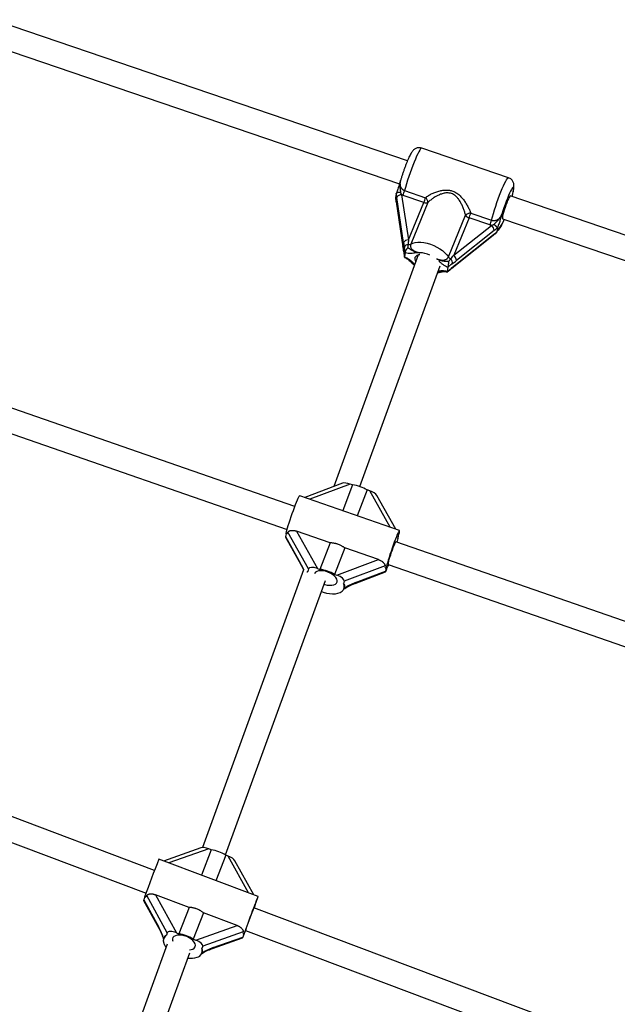
# Model space of a CAD drawing. Units: millimetres. Extents: x 0 to 11673, y 0 to 12364.
# Drawn here: x 6134 to 6529, y 9292 to 9942 of the extents above; entities that cross this region are included whole.
import ezdxf

# ---------------------------------------------------------------- set-up
doc = ezdxf.new("R2010")
doc.units = ezdxf.units.MM

msp = doc.modelspace()

# ---------------------------------------------------------------- linework, layer by layer
at = {"color": 7, "linetype": 'Continuous', "lineweight": 25, "ltscale": 100}
for p, q in [((6390.62, 9848.86), (6116.74, 9942.15)), ((6111.58, 9927.01), (6385.4, 9833.73)), ((6457.47, 9837.71), (6400.04, 9857.27)), ((6386.03, 9835.73), (6386.08, 9835.84)), ((6383.21, 9827.19), (6382.78, 9824.51)), ((6386.79, 9826.47), (6391.31, 9796.63)), ((6401.52, 9821.39), (6387.74, 9826.08)), ((6388.8, 9829.23), (6402.58, 9824.53)), ((6735.84, 9731.27), (6458.63, 9825.69)), ((6383.16, 9822.11), (6387.68, 9792.27)), ((6383.16, 9821.86), (6387.68, 9792.02)), ((6388.1, 9794.87), (6383.58, 9824.71)), ((6391.31, 9796.63), (6401.52, 9821.39)), ((6404.14, 9821.36), (6392.81, 9793.88)), ((6417.71, 9785.4), (6429.04, 9812.88)), ((6432.46, 9814.36), (6446.23, 9809.66)), ((6431.4, 9811.21), (6421.19, 9786.45)), ((6421.19, 9786.45), (6446.18, 9806.24)), ((6445.18, 9806.52), (6431.4, 9811.21)), ((6453.47, 9810.55), (6730.64, 9716.13)), ((6422.38, 9779.94), (6447.37, 9799.73)), ((6422.61, 9780.37), (6447.6, 9800.16)), ((6448.01, 9802.76), (6423.03, 9782.97)), ((6450.06, 9804.42), (6449.63, 9801.74)), ((6450.06, 9804.42), (6450.06, 9804.55)), ((6397.81, 9786.67), (6342.06, 9633.71)), ((6387.72, 9791.87), (6388.14, 9788.75)), ((6389.12, 9788.12), (6388.7, 9785.5)), ((6389.12, 9788.12), (6389.15, 9788.31)), ((6359.07, 9633.66), (6412.21, 9779.45)), ((6388.67, 9785.34), (6388.7, 9785.5)), ((6388.69, 9785.18), (6388.67, 9785.34)), ((6388.79, 9785.03), (6388.7, 9785.05)), ((6419.74, 9777.74), (6422.37, 9779.93)), ((6416.95, 9775.88), (6416.93, 9775.71)), ((6417.37, 9778.5), (6416.95, 9775.88)), ((6417.41, 9778.68), (6417.37, 9778.5)), ((6316.16, 9620.43), (6051.55, 9712.31)), ((6046.3, 9697.2), (6311.11, 9605.25)), ((6347.68, 9635.82), (6322.71, 9626.45)), ((6354.42, 9634.73), (6347.83, 9617.73)), ((6354.42, 9634.73), (6352.77, 9635.3)), ((6364.04, 9631.39), (6357.45, 9614.39)), ((6365.68, 9630.82), (6364.04, 9631.39)), ((6385.42, 9604.68), (6319.4, 9627.6)), ((6382.88, 9605.56), (6370.35, 9627.78)), ((6317.22, 9604.2), (6331.15, 9579.5)), ((6339.58, 9596.44), (6317.22, 9604.2)), ((6310.01, 9600.14), (6320.1, 9582.23)), ((6310.49, 9602.3), (6310.07, 9600.57)), ((6310.07, 9600.57), (6320.05, 9582.87)), ((6325.32, 9579.33), (6311.68, 9603.52)), ((6634.19, 9509.99), (6383.06, 9597.2)), ((6384.22, 9599.3), (6383.8, 9597.58)), ((6339.58, 9596.44), (6332.79, 9578.93)), ((6349.2, 9593.1), (6342.41, 9575.59)), ((6371.55, 9585.34), (6349.2, 9593.1)), ((6344.06, 9575.02), (6371.55, 9585.34)), ((6321.94, 9578.53), (6255.09, 9395.1)), ((6325.32, 9579.33), (6324.9, 9577.6)), ((6331.15, 9579.5), (6332.79, 9578.93)), ((6375.83, 9581.24), (6348.9, 9571.14)), ((6356.37, 9570.26), (6376.08, 9577.65)), ((6376.5, 9579.37), (6376.08, 9577.65)), ((6377.33, 9580.13), (6377.59, 9580.8)), ((6377.81, 9582.08), (6629.2, 9494.79)), ((6270.33, 9390.18), (6336.46, 9571.64)), ((6342.41, 9575.59), (6344.06, 9575.02)), ((6348.9, 9571.14), (6348.48, 9569.41)), ((6355.99, 9569.69), (6376.04, 9577.21)), ((6348.65, 9566.04), (6348.95, 9566.81)), ((6223.48, 9380.03), (5990.82, 9467.6)), ((5985.18, 9452.62), (6217.89, 9365.04)), ((6254.08, 9394.92), (6229.47, 9386.19)), ((6260.95, 9393.66), (6254.44, 9376.79)), ((6260.95, 9393.66), (6259.32, 9394.28)), ((6270.5, 9390.07), (6263.99, 9373.2)), ((6272.13, 9389.46), (6270.5, 9390.07)), ((6291.92, 9362.68), (6226.41, 9387.34)), ((6289.03, 9363.77), (6276.57, 9386.42)), ((6231.91, 9338.78), (6218.37, 9363.41)), ((6224.07, 9363.92), (6237.91, 9338.77)), ((6246.26, 9355.57), (6224.07, 9363.92)), ((6216.21, 9360.15), (6226.26, 9341.86)), ((6216.94, 9362.26), (6216.34, 9360.57)), ((6216.34, 9360.57), (6226.26, 9342.54)), ((6290.09, 9357.43), (6289.5, 9355.73)), ((6246.26, 9355.57), (6239.54, 9338.16)), ((6255.8, 9351.98), (6249.08, 9334.57)), ((6277.99, 9343.63), (6255.8, 9351.98)), ((6522.58, 9267.46), (6289.19, 9355.3)), ((6250.72, 9333.95), (6277.99, 9343.63)), ((6231.91, 9338.78), (6231.32, 9337.09)), ((6237.91, 9338.77), (6239.54, 9338.16)), ((6282.02, 9339.45), (6255.31, 9329.97)), ((6282.44, 9337.6), (6281.85, 9335.91)), ((6282.88, 9338.41), (6283.14, 9339.08)), ((6283.56, 9340.32), (6517, 9252.46)), ((6231.8, 9331.2), (6162.03, 9139.79)), ((6229.83, 9335.8), (6229.53, 9335.01)), ((6249.08, 9334.57), (6250.72, 9333.95)), ((6261.86, 9328.44), (6281.71, 9335.49)), ((6262.3, 9328.97), (6281.85, 9335.91)), ((6177.05, 9134.26), (6246.76, 9325.53)), ((6255.31, 9329.97), (6254.71, 9328.28)), ((6254.72, 9325.29), (6255.02, 9326.08))]:
    msp.add_line(p, q, dxfattribs=at)
at = {"color": 8, "linetype": 'Continuous', "lineweight": 25, "ltscale": 100}
for p, q in [((6383.16, 9821.86), (6383.16, 9822.11)), ((6387.68, 9792.02), (6387.68, 9792.27)), ((6388.14, 9788.68), (6388.15, 9788.86)), ((6352.77, 9635.3), (6326.07, 9625.28)), ((6379.21, 9606.83), (6365.68, 9630.82)), ((6259.32, 9394.28), (6232.89, 9384.9)), ((6285.54, 9365.08), (6272.13, 9389.46))]:
    msp.add_line(p, q, dxfattribs=at)
at = {"color": 8, "linetype": 'Continuous', "lineweight": 25, "ltscale": 100, "flags": 128}
for points in [[(6400.04, 9857.27), (6400.03, 9857.27), (6399.72, 9857.18), (6399.29, 9856.76), (6398.77, 9856), (6398.15, 9854.93), (6397.45, 9853.57), (6396.69, 9851.93), (6395.87, 9850.06), (6395.02, 9847.99), (6394.15, 9845.75), (6393.27, 9843.4), (6392.4, 9840.96), (6391.57, 9838.49), (6390.77, 9836.04), (6390.04, 9833.65), (6389.38, 9831.36), (6388.8, 9829.23)], [(6446.23, 9809.66), (6446.81, 9811.8), (6447.47, 9814.09), (6448.2, 9816.48), (6449, 9818.93), (6449.83, 9821.4), (6450.7, 9823.83), (6451.58, 9826.19), (6452.45, 9828.43), (6453.3, 9830.5), (6454.12, 9832.37), (6454.88, 9834), (6455.58, 9835.37), (6456.2, 9836.44), (6456.72, 9837.19), (6457.15, 9837.62), (6457.46, 9837.71), (6457.47, 9837.71)], [(6459.76, 9825.31), (6459.8, 9825.48), (6460.21, 9827.15), (6460.51, 9828.59), (6460.7, 9829.75), (6460.77, 9830.62), (6460.71, 9831.17), (6460.54, 9831.38), (6460.25, 9831.25), (6459.85, 9830.78), (6459.36, 9829.99), (6458.78, 9828.89), (6458.13, 9827.51), (6457.42, 9825.89), (6456.68, 9824.07), (6455.93, 9822.1), (6455.18, 9820.03), (6454.45, 9817.91), (6453.76, 9815.79), (6453.13, 9813.73)], [(6447.6, 9800.16), (6447.51, 9799.89), (6447.37, 9799.73)], [(6422.61, 9780.37), (6422.52, 9780.1), (6422.37, 9779.93)], [(6320.05, 9582.87), (6320.02, 9582.5), (6320.09, 9582.25)]]:
    msp.add_lwpolyline(points, dxfattribs=at)
at = {"color": 7, "linetype": 'Continuous', "lineweight": 25, "ltscale": 100, "flags": 128}
for points in [[(6458.63, 9825.69), (6458.53, 9825.68), (6458.25, 9825.39), (6457.86, 9824.76), (6457.39, 9823.82), (6456.86, 9822.62), (6456.29, 9821.2), (6455.7, 9819.64), (6455.14, 9818.01), (6454.61, 9816.38), (6454.16, 9814.84), (6453.79, 9813.45), (6453.52, 9812.27), (6453.38, 9811.37), (6453.36, 9810.79), (6453.47, 9810.55), (6453.47, 9810.55)], [(6392.81, 9793.88), (6394.14, 9794.49), (6395.73, 9794.9), (6397.52, 9795.1), (6399.49, 9795.08), (6401.57, 9794.85), (6403.74, 9794.4), (6405.92, 9793.76), (6408.07, 9792.92), (6410.14, 9791.93), (6412.09, 9790.79), (6413.85, 9789.54), (6415.4, 9788.2), (6416.7, 9786.81), (6417.71, 9785.4)], [(6387.72, 9791.87), (6387.69, 9791.97), (6387.68, 9792.02)], [(6398.9, 9786.85), (6398.02, 9786.72), (6396.92, 9786.34), (6396.11, 9785.76), (6395.62, 9785), (6395.47, 9784.1), (6395.68, 9783.1), (6396.17, 9782.16)], [(6310.49, 9602.3), (6310.54, 9602.83), (6310.71, 9603.69), (6311, 9604.84), (6311.39, 9606.26), (6311.87, 9607.91), (6312.44, 9609.74), (6313.08, 9611.7), (6313.77, 9613.75), (6314.48, 9615.83), (6315.22, 9617.88), (6315.94, 9619.86), (6316.64, 9621.7), (6317.3, 9623.35), (6317.89, 9624.78), (6318.41, 9625.95), (6318.83, 9626.82), (6319.15, 9627.38), (6319.37, 9627.6), (6319.4, 9627.6)], [(6384.22, 9599.3), (6384.69, 9600.89), (6385.05, 9602.25), (6385.31, 9603.33), (6385.45, 9604.1), (6385.48, 9604.56), (6385.38, 9604.68), (6385.17, 9604.45), (6384.85, 9603.9), (6384.42, 9603.03), (6383.9, 9601.86), (6383.31, 9600.43), (6382.65, 9598.77), (6381.96, 9596.93), (6381.23, 9594.96), (6380.5, 9592.91), (6379.78, 9590.83), (6379.09, 9588.78), (6378.46, 9586.81), (6377.89, 9584.98), (6377.4, 9583.34), (6377.01, 9581.92), (6376.73, 9580.77), (6376.55, 9579.91), (6376.5, 9579.37)], [(6377.96, 9583.26), (6378.23, 9584.29), (6378.61, 9585.56), (6379.06, 9587.02), (6379.59, 9588.61), (6380.15, 9590.24), (6380.72, 9591.85), (6381.29, 9593.35), (6381.81, 9594.68), (6382.27, 9595.77), (6382.64, 9596.58), (6382.91, 9597.06), (6383.06, 9597.2)], [(6324.9, 9577.6), (6324.34, 9577.12), (6324.22, 9576.99)], [(6344.16, 9570.58), (6344.2, 9571.52), (6343.88, 9572.53), (6343.22, 9573.58), (6342.25, 9574.6), (6341.02, 9575.56), (6339.58, 9576.41), (6338.01, 9577.12), (6336.37, 9577.63), (6334.74, 9577.94), (6333.2, 9578.03), (6331.82, 9577.9), (6330.66, 9577.54), (6329.78, 9576.98), (6329.22, 9576.25), (6329.21, 9576.22)], [(6335.56, 9569.17), (6336.04, 9569.01), (6337.68, 9568.59), (6339.28, 9568.39), (6340.75, 9568.41), (6342.02, 9568.66), (6343.05, 9569.12), (6343.77, 9569.77), (6344.16, 9570.58)], [(6333.79, 9564.29), (6335.01, 9563.87), (6337.1, 9563.3), (6339.17, 9562.93), (6341.15, 9562.77), (6342.99, 9562.84), (6344.66, 9563.11), (6346.09, 9563.59)], [(6290.09, 9357.43), (6290.66, 9358.99), (6291.14, 9360.32), (6291.51, 9361.38), (6291.77, 9362.14), (6291.9, 9362.57), (6291.91, 9362.68), (6291.79, 9362.44), (6291.55, 9361.88), (6291.19, 9361.01), (6290.72, 9359.84), (6290.16, 9358.41), (6289.52, 9356.76), (6288.82, 9354.93), (6288.08, 9352.97), (6287.3, 9350.94), (6286.53, 9348.88), (6285.77, 9346.85), (6285.05, 9344.91), (6284.39, 9343.1), (6283.8, 9341.48), (6283.29, 9340.08), (6282.89, 9338.96), (6282.61, 9338.12), (6282.44, 9337.6)], [(6250.4, 9329.57), (6250.52, 9330.49), (6250.29, 9331.5), (6249.72, 9332.55), (6248.83, 9333.59), (6247.66, 9334.58), (6246.26, 9335.46), (6244.72, 9336.21), (6243.08, 9336.77), (6241.44, 9337.12), (6239.87, 9337.26), (6238.44, 9337.17), (6237.22, 9336.85), (6236.26, 9336.33), (6235.62, 9335.62), (6235.32, 9334.76), (6235.37, 9333.79), (6235.55, 9333.23)], [(6229.82, 9331.29), (6230.58, 9329.95), (6231.01, 9329.37)]]:
    msp.add_lwpolyline(points, dxfattribs=at)
at = {"color": 7, "linetype": 'Continuous', "lineweight": 25, "ltscale": 10000}
for centre, radius, start, end in [((6386.55, 9823.1), 3.38, 85.86212, 151.57182), ((6363.62, 9835.93), 26.06, 337.78298, 345.0879), ((6377.39, 9831.24), 26.06, 337.78298, 345.0879), ((6402.86, 9824.5), 3.39, 246.67733, 292.22989), ((6400.36, 9821.47), 3.79, 358.39793, 54.10065), ((6432.64, 9809.23), 5.13, 92.11826, 134.6535), ((6432.69, 9815.53), 4.51, 215.96446, 253.37402), ((6407.27, 9821.06), 26.06, 337.78298, 345.0879), ((6421.05, 9816.37), 26.06, 337.78298, 345.0879), ((6443.09, 9802.39), 4.94, 4.33098, 51.31479), ((6391.07, 9793.26), 3.38, 85.86212, 151.57182), ((6391.32, 9790.88), 2.83, 96.2909, 162.65328), ((6391.64, 9796.38), 2.76, 256.69169, 295.06194), ((6418.1, 9782.6), 4.94, 4.33098, 51.31479), ((6420.97, 9787.64), 3.96, 214.52999, 244.51207), ((6416.45, 9781.4), 3.88, 353.07825, 43.50669), ((6351.18, 9609.87), 25.07, 59.13594, 82.56559), ((6329.55, 9554.07), 25.07, 59.13594, 82.56559), ((6411.97, 9567.56), 36.84, 156.99511, 158.93403), ((6379.65, 9582.45), 1.88, 154.127, 191.13662), ((6344.68, 9567.57), 4.22, 289.50431, 25.9221), ((6257.17, 9369.14), 24.81, 57.51863, 81.23228), ((6617.32, 9225.39), 423.13, 157.49594, 161.12696), ((6558.51, 9244.85), 291.09, 157.70192, 160.6152), ((6233.42, 9333.5), 4.16, 120.34369, 200.86257), ((6235.76, 9313.63), 24.81, 57.51863, 81.23228), ((6430.45, 9282.33), 157.87, 158.48317, 158.93169), ((6291.07, 9338.52), 7.72, 157.58186, 166.51043), ((6227.21, 9330.1), 2.86, 24.47281, 26.74196), ((6246.85, 9331.62), 4.1, 267.18927, 329.94777), ((6250.59, 9326.83), 4.37, 284.87536, 19.32795), ((6247.37, 9335.76), 13.85, 262.35565, 288.25277)]:
    msp.add_arc(centre, radius, start, end, dxfattribs=at)
at = {"color": 8, "linetype": 'Continuous', "lineweight": 25, "ltscale": 10000}
for centre, radius, start, end in [((6437.65, 9816.03), 17.93, 321.61163, 340.90747), ((6398.39, 9771.09), 17.03, 65.423, 88.68365), ((6419.47, 9778.01), 0.382, 313.68833, 8.91255), ((6355.69, 9570.31), 0.687, 295.52308, 355.3469), ((6226.96, 9342.21), 0.776, 154.5785, 206.63921), ((6229.43, 9334.98), 0.228, 221.79512, 273.70094), ((6261.57, 9329.13), 0.748, 292.54364, 347.63821)]:
    msp.add_arc(centre, radius, start, end, dxfattribs=at)
at = {"color": 7, "linetype": 'Continuous', "lineweight": 25, "ltscale": 10000}
for centre, major_axis, ratio, start_param, end_param in [((6387.18, 9789.15), (-1.55, 11.84), 0.077938, 4.677829, 4.968702), ((6388.6, 9797.99), (-1.55, 11.84), 0.077938, 1.82711, 2.117983), ((6391.56, 9798.19), (1.12, 10.58), 0.00807, 1.719604, 2.010478), ((6421.44, 9788.01), (6.72, 8.67), 0.069643, 4.294823, 4.585697), ((6422.11, 9777.25), (9.48, 8.04), 0.168548, 1.37665, 1.667523), ((6423.53, 9786.09), (9.48, 8.04), 0.168548, 4.227369, 4.518242), ((6352.28, 9633.27), (5.31, -1.93), 0.367601, 1.611684, 2.736074), ((6365.19, 9628.79), (5.31, -1.93), 0.367601, 0.405519, 1.611684), ((6311.81, 9605.08), (1.8, 4.94), 0.047779, 2.736074, 3.100705), ((6303.19, 9618.94), (-7.66, 16.54), 0.252531, 3.06176, 3.412031), ((6382.06, 9593.07), (1.8, 4.94), 0.047779, 5.647981, 5.877666), ((6332.2, 9560.96), (-7.66, 16.54), 0.252531, 6.203352, 6.329043), ((6330.65, 9577.47), (5.31, -1.93), 0.367601, 1.611684, 3.18248), ((6392.78, 9587.83), (16.82, 7.78), 0.306463, 2.939588, 3.289859), ((6377.83, 9582.16), (1.8, 4.94), 0.047779, 2.736074, 4.30687), ((6343.56, 9572.99), (5.31, -1.93), 0.367601, 0.040888, 1.611684), ((6332.2, 9560.96), (16.82, 7.78), 0.306463, 5.975702, 6.431452), ((6355.26, 9565.69), (11.21, 5.19), 0.306463, 1.331747, 2.041399), ((6258.62, 9392.29), (5.29, -2.01), 0.372644, 1.58007, 2.72841), ((6271.43, 9387.47), (5.29, -2.01), 0.372644, 0.413183, 1.58007), ((6209.96, 9379.11), (-7.49, 16.72), 0.278733, 3.039622, 3.389893), ((6218.07, 9365.05), (1.87, 4.91), 0.010911, 2.72841, 3.132318), ((6287.77, 9351.25), (1.87, 4.91), 0.010911, 5.669738, 5.870002), ((6238.3, 9320.24), (-7.49, 16.72), 0.278733, 6.181215, 6.552896), ((6237.21, 9336.79), (5.29, -2.01), 0.372644, 1.58007, 3.150867), ((6283.58, 9340.4), (1.87, 4.91), 0.010911, 2.72841, 4.299206), ((6298.86, 9345.65), (16.79, 7.52), 0.290944, 2.908928, 3.259199), ((6250.02, 9331.96), (5.29, -2.01), 0.372644, 0.009274, 1.58007), ((6260.73, 9324.5), (11.19, 5.02), 0.290944, 1.301086, 2.010739), ((6238.3, 9320.24), (16.79, 7.52), 0.290944, 5.997839, 6.400792)]:
    msp.add_ellipse(centre, major_axis=major_axis, ratio=ratio, start_param=start_param, end_param=end_param, dxfattribs=at)
at = {"color": 8, "linetype": 'Continuous', "lineweight": 25, "ltscale": 10000}
for centre, major_axis, ratio, start_param, end_param in [((6318.94, 9578.3), (-5.1, 11.03), 0.252531, 4.602777, 5.019873), ((6224.68, 9338.07), (-5, 11.15), 0.278733, 4.306912, 4.997735)]:
    msp.add_ellipse(centre, major_axis=major_axis, ratio=ratio, start_param=start_param, end_param=end_param, dxfattribs=at)
at = {"color": 7, "linetype": 'Continuous', "lineweight": 25, "ltscale": 100}
for points, knots in [([(6400.04, 9857.26), (6400, 9857.27), (6399.58, 9857.47), (6398.72, 9857.57), (6397.57, 9857.53), (6396.55, 9857.25), (6395.69, 9856.83), (6394.97, 9856.33), (6394.38, 9855.78), (6393.86, 9855.16), (6393.3, 9854.36), (6392.69, 9853.32), (6392, 9851.98), (6391.3, 9850.45), (6390.57, 9848.76), (6389.81, 9846.89), (6389.06, 9844.92), (6388.33, 9842.88), (6387.61, 9840.81), (6386.94, 9838.75), (6386.41, 9837.05), (6386.13, 9836.09), (6386.04, 9835.78)], [0, 0, 0, 0, 0.004061, 0.043501, 0.079356, 0.112779, 0.144662, 0.175984, 0.208498, 0.245197, 0.292356, 0.365586, 0.435438, 0.501425, 0.570748, 0.6381, 0.704489, 0.770394, 0.836079, 0.901729, 0.967464, 1, 1, 1, 1]), ([(6386.06, 9835.85), (6385.99, 9835.62), (6385.65, 9834.53), (6385.16, 9832.93), (6384.57, 9831.05), (6384.08, 9829.58), (6383.64, 9828.35), (6383.37, 9827.64), (6383.25, 9827.34)], [0, 0, 0, 0, 0.079535, 0.381791, 0.574243, 0.73563, 0.885344, 1, 1, 1, 1]), ([(6459.79, 9825.3), (6459.82, 9825.39), (6460.02, 9826.11), (6460.31, 9827.34), (6460.67, 9828.96), (6460.94, 9830.47), (6461.07, 9831.73), (6461.06, 9832.84), (6460.92, 9833.81), (6460.64, 9834.73), (6460.15, 9835.68), (6459.42, 9836.56), (6458.52, 9837.28), (6457.81, 9837.56), (6457.47, 9837.7)], [0, 0, 0, 0, 0.0172485, 0.1361789, 0.2576795, 0.3845416, 0.5257782, 0.6230517, 0.6843462, 0.7463171, 0.8090487, 0.8737678, 0.9399298, 1, 1, 1, 1]), ([(6383.24, 9827.31), (6383.24, 9827.3), (6383.23, 9827.26), (6383.22, 9827.21), (6383.21, 9827.19)], [0, 0, 0, 0, 0.496916, 1, 1, 1, 1]), ([(6386.01, 9827.85), (6386, 9827.85), (6385.95, 9827.85), (6385.56, 9827.89), (6384.86, 9827.91), (6384.04, 9827.82), (6383.45, 9827.61), (6383.31, 9827.41), (6383.24, 9827.31)], [0, 0, 0, 0, 0.004047, 0.039305, 0.28737, 0.527191, 0.763558, 1, 1, 1, 1]), ([(6383.58, 9824.71), (6383.55, 9824.91), (6383.49, 9825.32), (6383.42, 9825.86), (6383.35, 9826.41), (6383.3, 9826.86), (6383.26, 9827.2), (6383.24, 9827.31)], [0, 0, 0, 0, 0.249107, 0.49886, 0.623929, 0.874592, 1, 1, 1, 1]), ([(6386.01, 9827.85), (6386.07, 9827.73), (6386.2, 9827.5), (6386.4, 9827.15), (6386.6, 9826.81), (6386.73, 9826.58), (6386.79, 9826.47)], [0, 0, 0, 0, 0.249676, 0.499413, 0.749539, 1, 1, 1, 1]), ([(6387.74, 9826.08), (6387.58, 9826.14), (6387.26, 9826.25), (6386.95, 9826.4), (6386.79, 9826.47)], [0, 0, 0, 0, 0.4987588, 1, 1, 1, 1]), ([(6402.58, 9824.53), (6402.9, 9824.78), (6403.54, 9825.28), (6404.62, 9825.99), (6405.76, 9826.66), (6406.93, 9827.26), (6408.13, 9827.8), (6409.36, 9828.28), (6410.71, 9828.73), (6412.07, 9829.1), (6413.42, 9829.37), (6414.7, 9829.54), (6416.34, 9829.63), (6417.96, 9829.53), (6419.9, 9829.13), (6421.4, 9828.58), (6422.85, 9827.78), (6423.96, 9827.02), (6425.03, 9826.14), (6425.99, 9825.2), (6426.87, 9824.23), (6427.69, 9823.23), (6428.46, 9822.17), (6429.21, 9821.05), (6430.11, 9819.56), (6430.91, 9818.04), (6431.77, 9816.19), (6432.18, 9815.09), (6432.46, 9814.36)], [0, 0, 0, 0, 0.036296, 0.072877, 0.109447, 0.146225, 0.178683, 0.214047, 0.249556, 0.28925, 0.322447, 0.355124, 0.387984, 0.44747, 0.477601, 0.537502, 0.567927, 0.603042, 0.638486, 0.672297, 0.704628, 0.737093, 0.769908, 0.803302, 0.838955, 0.903004, 0.935248, 1, 1, 1, 1]), ([(6429.04, 9812.88), (6428.95, 9813.23), (6428.7, 9814.27), (6428.25, 9815.72), (6427.72, 9817.23), (6427.26, 9818.37), (6426.61, 9819.85), (6425.89, 9821.26), (6425.05, 9822.67), (6424.39, 9823.61), (6423.55, 9824.67), (6422.71, 9825.53), (6421.61, 9826.39), (6420.48, 9827.05), (6419.05, 9827.54), (6417.55, 9827.74), (6416.14, 9827.68), (6414.84, 9827.46), (6413.66, 9827.16), (6412.5, 9826.76), (6411.25, 9826.24), (6410.05, 9825.65), (6408.89, 9825), (6407.89, 9824.37), (6406.91, 9823.7), (6405.95, 9822.97), (6405.01, 9822.19), (6404.43, 9821.64), (6404.14, 9821.36)], [0, 0, 0, 0, 0.032535, 0.098084, 0.131188, 0.168657, 0.201277, 0.266808, 0.299761, 0.337355, 0.36215, 0.412061, 0.4373, 0.478555, 0.520565, 0.562102, 0.604275, 0.637885, 0.671794, 0.706039, 0.740695, 0.785599, 0.819644, 0.85381, 0.888477, 0.923294, 0.961512, 1, 1, 1, 1]), ([(6382.78, 9824.51), (6382.78, 9824.48), (6382.77, 9824.43), (6382.77, 9824.36), (6382.76, 9824.33)], [0, 0, 0, 0, 0.496952, 1, 1, 1, 1]), ([(6382.76, 9824.33), (6382.8, 9824.15), (6382.87, 9823.81), (6382.97, 9823.27), (6383.05, 9822.8), (6383.11, 9822.41), (6383.14, 9822.21), (6383.16, 9822.11)], [0, 0, 0, 0, 0.249311, 0.498821, 0.748719, 0.874271, 1, 1, 1, 1]), ([(6382.76, 9824.33), (6382.76, 9824.27), (6382.76, 9824.16), (6382.77, 9824.02), (6382.79, 9823.95), (6382.79, 9823.93)], [0, 0, 0, 0, 0.424353, 0.851673, 1, 1, 1, 1]), ([(6382.79, 9823.92), (6382.81, 9823.84), (6382.9, 9823.38), (6383.03, 9822.72), (6383.13, 9822.06), (6383.16, 9821.85)], [0, 0, 0, 0, 0.127666, 0.729031, 1, 1, 1, 1]), ([(6446.23, 9809.66), (6446.4, 9809.61), (6446.74, 9809.51), (6447.26, 9809.43), (6447.72, 9809.4), (6448.22, 9809.42), (6448.75, 9809.49), (6449.37, 9809.66), (6449.98, 9809.91), (6450.46, 9810.19), (6450.85, 9810.46), (6451.17, 9810.72), (6451.5, 9811.04), (6451.8, 9811.38), (6452.11, 9811.77), (6452.4, 9812.2), (6452.67, 9812.69), (6452.92, 9813.2), (6453.06, 9813.55), (6453.13, 9813.73)], [0, 0, 0, 0, 0.058331, 0.115929, 0.172768, 0.208356, 0.278855, 0.348092, 0.422734, 0.496574, 0.533269, 0.584637, 0.636319, 0.688879, 0.741698, 0.805559, 0.869747, 0.934766, 1, 1, 1, 1]), ([(6447.74, 9806.82), (6447.81, 9806.9), (6447.97, 9807.08), (6448.26, 9807.4), (6448.62, 9807.76), (6449.05, 9808.17), (6449.49, 9808.57), (6449.93, 9808.97), (6450.36, 9809.39), (6450.84, 9809.88), (6451.34, 9810.46), (6451.84, 9811.14), (6452.29, 9811.87), (6452.63, 9812.53), (6452.87, 9813.08), (6453.02, 9813.44), (6453.1, 9813.66), (6453.12, 9813.72), (6453.13, 9813.73)], [0, 0, 0, 0, 0.039819, 0.079801, 0.145872, 0.212147, 0.278518, 0.34489, 0.412, 0.47922, 0.574151, 0.669698, 0.76715, 0.865212, 0.920667, 0.976194, 0.99777, 1, 1, 1, 1]), ([(6453.13, 9813.73), (6453.12, 9813.73), (6453.11, 9813.67), (6453, 9813.33), (6452.61, 9812.08), (6452.14, 9810.55), (6451.45, 9808.35), (6450.81, 9806.41), (6450.27, 9804.97), (6450.06, 9804.42)], [0, 0, 0, 0, 0.001627, 0.019185, 0.106825, 0.405117, 0.521031, 0.815716, 1, 1, 1, 1]), ([(6446.18, 9806.24), (6446.01, 9806.28), (6445.67, 9806.36), (6445.34, 9806.46), (6445.18, 9806.52)], [0, 0, 0, 0, 0.49876, 1, 1, 1, 1]), ([(6446.18, 9806.24), (6446.3, 9806.29), (6446.56, 9806.38), (6446.95, 9806.52), (6447.34, 9806.67), (6447.61, 9806.77), (6447.74, 9806.82)], [0, 0, 0, 0, 0.249337, 0.499088, 0.749502, 1, 1, 1, 1]), ([(6450.06, 9804.55), (6450.05, 9804.58), (6450.04, 9804.65), (6449.99, 9804.76), (6449.93, 9804.87), (6449.85, 9805), (6449.76, 9805.13), (6449.65, 9805.27), (6449.52, 9805.41), (6449.38, 9805.55), (6449.23, 9805.7), (6449.07, 9805.85), (6448.89, 9806), (6448.7, 9806.15), (6448.51, 9806.3), (6448.3, 9806.45), (6448.09, 9806.59), (6447.9, 9806.71), (6447.78, 9806.79), (6447.74, 9806.81), (6447.74, 9806.82)], [0, 0, 0, 0, 0.058321, 0.11705, 0.177067, 0.237527, 0.295847, 0.354569, 0.414544, 0.474946, 0.533915, 0.593275, 0.653844, 0.714821, 0.775838, 0.837254, 0.899905, 0.962975, 0.995969, 1, 1, 1, 1]), ([(6450.05, 9802.53), (6450.06, 9802.54), (6450.33, 9802.71), (6450.73, 9803.1), (6451.27, 9803.69), (6451.81, 9804.42), (6452.39, 9805.38), (6453.05, 9806.62), (6453.75, 9808.12), (6454.28, 9809.3), (6454.59, 9810.04), (6454.63, 9810.15)], [0, 0, 0, 0, 0.004845, 0.085291, 0.173794, 0.283564, 0.444849, 0.624943, 0.792784, 0.969145, 1, 1, 1, 1]), ([(6447.37, 9799.73), (6447.47, 9799.81), (6447.93, 9800.17), (6448.49, 9800.56), (6448.96, 9800.86), (6449.08, 9800.94)], [0, 0, 0, 0, 0.1775239, 0.7787302, 1, 1, 1, 1]), ([(6447.6, 9800.16), (6447.76, 9800.29), (6448.1, 9800.55), (6448.52, 9800.85), (6448.93, 9801.14), (6449.26, 9801.36), (6449.5, 9801.51), (6449.58, 9801.57)], [0, 0, 0, 0, 0.249107, 0.49886, 0.623929, 0.874592, 1, 1, 1, 1]), ([(6450.06, 9804.55), (6449.98, 9804.47), (6449.72, 9804.24), (6449.3, 9803.85), (6448.78, 9803.4), (6448.36, 9803.03), (6448.1, 9802.83), (6448.01, 9802.76)], [0, 0, 0, 0, 0.124397, 0.373442, 0.623087, 0.873979, 1, 1, 1, 1]), ([(6449.08, 9800.94), (6449.13, 9800.97), (6449.21, 9801.03), (6449.33, 9801.15), (6449.43, 9801.27), (6449.52, 9801.41), (6449.56, 9801.51), (6449.58, 9801.57)], [0, 0, 0, 0, 0.202264, 0.398141, 0.595383, 0.796944, 1, 1, 1, 1]), ([(6449.55, 9801.47), (6449.61, 9801.61), (6449.8, 9802.05), (6450.06, 9802.56), (6450.29, 9802.97), (6450.39, 9803.1), (6450.37, 9803.08), (6450.5, 9803.2), (6450.55, 9803.25)], [0, 0, 0, 0, 0.08127, 0.266992, 0.449516, 0.638174, 0.844556, 1, 1, 1, 1]), ([(6449.58, 9801.57), (6449.59, 9801.6), (6449.61, 9801.66), (6449.63, 9801.71), (6449.63, 9801.74)], [0, 0, 0, 0, 0.496916, 1, 1, 1, 1]), ([(6449.63, 9801.74), (6449.81, 9802.13), (6450.2, 9802.97), (6450.66, 9803.76), (6451.1, 9804.29), (6451.4, 9804.54), (6451.63, 9804.8), (6451.7, 9804.88), (6451.71, 9804.89), (6451.71, 9804.89)], [0, 0, 0, 0, 0.180244, 0.382951, 0.595139, 0.893243, 0.980827, 0.998374, 1, 1, 1, 1]), ([(6391.01, 9793.69), (6391, 9793.66), (6390.98, 9793.47), (6390.95, 9793.18), (6390.93, 9792.84), (6390.92, 9792.58), (6390.92, 9792.32), (6390.93, 9792.06), (6390.95, 9791.79), (6390.97, 9791.62), (6390.98, 9791.53)], [0, 0, 0, 0, 0.0439204, 0.2812042, 0.3999681, 0.5193876, 0.6389085, 0.7590032, 0.879442, 1, 1, 1, 1]), ([(6392.81, 9793.88), (6392.77, 9793.78), (6392.66, 9793.48), (6392.59, 9793.05), (6392.58, 9792.63), (6392.62, 9792.2), (6392.74, 9791.79), (6392.96, 9791.27), (6393.27, 9790.77), (6393.79, 9790.21), (6394.34, 9789.78), (6394.84, 9789.47), (6395.24, 9789.25), (6395.78, 9789), (6396.36, 9788.78), (6396.94, 9788.59), (6397.4, 9788.45), (6398.01, 9788.29), (6398.47, 9788.18), (6398.78, 9788.11)], [0, 0, 0, 0, 0.0353749, 0.1069691, 0.1432705, 0.1793728, 0.2523713, 0.2893178, 0.3671353, 0.4459698, 0.5372433, 0.5833933, 0.6299745, 0.6755997, 0.7671473, 0.8134533, 0.8598086, 0.9064848, 1, 1, 1, 1]), ([(6388.14, 9788.68), (6388.14, 9788.68), (6388.23, 9788.02), (6388.39, 9786.78), (6388.57, 9785.68), (6388.66, 9785.18)], [0, 0, 0, 0, 0.004158, 0.541403, 1, 1, 1, 1]), ([(6388.15, 9788.86), (6388.16, 9788.83), (6388.19, 9788.58), (6388.24, 9788.22), (6388.29, 9787.79), (6388.34, 9787.47), (6388.38, 9787.16), (6388.43, 9786.85), (6388.47, 9786.54), (6388.53, 9786.18), (6388.59, 9785.78), (6388.65, 9785.49), (6388.67, 9785.34)], [0, 0, 0, 0, 0.026463, 0.201176, 0.288583, 0.376025, 0.463852, 0.551746, 0.639853, 0.728034, 0.86394, 1, 1, 1, 1]), ([(6389.15, 9788.31), (6389.13, 9788.48), (6389.08, 9788.81), (6389, 9789.35), (6388.93, 9789.83), (6388.87, 9790.24), (6388.82, 9790.55), (6388.77, 9790.85), (6388.7, 9791.24), (6388.65, 9791.53), (6388.61, 9791.72)], [0, 0, 0, 0, 0.135923, 0.271971, 0.452873, 0.543454, 0.63449, 0.725589, 0.817008, 1, 1, 1, 1]), ([(6398.78, 9788.11), (6398.77, 9788.11), (6398.62, 9788.12), (6398.15, 9788.13), (6396.95, 9788.13), (6395.46, 9787.97), (6393.51, 9787.68), (6391.48, 9787.57), (6389.8, 9787.96), (6389.12, 9788.12)], [0, 0, 0, 0, 0.002613, 0.045346, 0.140614, 0.370138, 0.541331, 0.815228, 1, 1, 1, 1]), ([(6389.15, 9788.31), (6389.15, 9788.36), (6389.18, 9788.52), (6389.24, 9788.74), (6389.33, 9788.99), (6389.44, 9789.24), (6389.57, 9789.5), (6389.72, 9789.77), (6389.84, 9789.98), (6389.98, 9790.2), (6390.13, 9790.42), (6390.28, 9790.65), (6390.44, 9790.87), (6390.61, 9791.09), (6390.79, 9791.31), (6390.91, 9791.45), (6390.98, 9791.52), (6390.98, 9791.53)], [0, 0, 0, 0, 0.057874, 0.174912, 0.2348, 0.292583, 0.409123, 0.468394, 0.532215, 0.596383, 0.661553, 0.727034, 0.793769, 0.860796, 0.928689, 0.996866, 1, 1, 1, 1]), ([(6390.98, 9791.53), (6391.02, 9791.5), (6391.14, 9791.43), (6391.33, 9791.3), (6391.63, 9791.1), (6392, 9790.85), (6392.43, 9790.53), (6392.85, 9790.24), (6393.27, 9789.98), (6393.67, 9789.74), (6394.1, 9789.52), (6394.59, 9789.29), (6395.16, 9789.06), (6395.81, 9788.83), (6396.49, 9788.64), (6397.13, 9788.47), (6397.72, 9788.33), (6398.22, 9788.23), (6398.56, 9788.15), (6398.73, 9788.12), (6398.77, 9788.11), (6398.78, 9788.11)], [0, 0, 0, 0, 0.016149, 0.050108, 0.084111, 0.15225, 0.220353, 0.28848, 0.344715, 0.401057, 0.457772, 0.514632, 0.591368, 0.668398, 0.746135, 0.824037, 0.884204, 0.944407, 0.985579, 0.996711, 1, 1, 1, 1]), ([(6388.78, 9785), (6388.78, 9785), (6389.15, 9784.87), (6389.86, 9784.49), (6390.87, 9783.87), (6391.92, 9783.04), (6392.62, 9782.38), (6393.08, 9781.99), (6393.1, 9781.97)], [0, 0, 0, 0, 0.002021, 0.199028, 0.411292, 0.652781, 0.9851, 1, 1, 1, 1]), ([(6392.88, 9782.15), (6393.07, 9781.91), (6393.67, 9781.17), (6394.49, 9780.38), (6395.18, 9779.87), (6395.3, 9779.78)], [0, 0, 0, 0, 0.279132, 0.87181, 1, 1, 1, 1]), ([(6417.69, 9782.43), (6417.69, 9782.42), (6417.7, 9782.33), (6417.7, 9782.15), (6417.7, 9781.87), (6417.7, 9781.59), (6417.69, 9781.32), (6417.68, 9781.05), (6417.67, 9780.78), (6417.65, 9780.52), (6417.63, 9780.26), (6417.61, 9779.95), (6417.58, 9779.66), (6417.55, 9779.38), (6417.51, 9779.12), (6417.46, 9778.88), (6417.42, 9778.73), (6417.41, 9778.68)], [0, 0, 0, 0, 0.003134, 0.069894, 0.13692, 0.204793, 0.272966, 0.336848, 0.401016, 0.466133, 0.531607, 0.58922, 0.705937, 0.7652, 0.822825, 0.94012, 1, 1, 1, 1]), ([(6420.3, 9780.93), (6420.28, 9780.91), (6420.09, 9780.78), (6419.81, 9780.58), (6419.48, 9780.34), (6419.23, 9780.16), (6418.98, 9779.96), (6418.72, 9779.77), (6418.46, 9779.56), (6418.16, 9779.32), (6417.81, 9779.03), (6417.54, 9778.8), (6417.41, 9778.68)], [0, 0, 0, 0, 0.026463, 0.201176, 0.288583, 0.376025, 0.463852, 0.551746, 0.639853, 0.728034, 0.86394, 1, 1, 1, 1]), ([(6417.69, 9782.43), (6417.84, 9782.55), (6418.14, 9782.81), (6418.48, 9783.15), (6418.8, 9783.49), (6419.04, 9783.78), (6419.21, 9784), (6419.26, 9784.07)], [0, 0, 0, 0, 0.249162, 0.498859, 0.623909, 0.874543, 1, 1, 1, 1]), ([(6410.57, 9774.94), (6410.6, 9774.95), (6411.27, 9774.98), (6412.24, 9775.18), (6413.12, 9775.5), (6413.43, 9775.62)], [0, 0, 0, 0, 0.03724, 0.657055, 1, 1, 1, 1]), ([(6412.78, 9775.55), (6413.25, 9775.61), (6414.04, 9775.72), (6415.13, 9775.72), (6416.05, 9775.63), (6416.65, 9775.47), (6416.89, 9775.41)], [0, 0, 0, 0, 0.371951, 0.626714, 0.852743, 1, 1, 1, 1]), ([(6416.93, 9775.71), (6416.93, 9775.65), (6416.93, 9775.55), (6416.92, 9775.48), (6416.91, 9775.43), (6416.9, 9775.43), (6416.89, 9775.43)], [0, 0, 0, 0, 0.346601, 0.522149, 0.700931, 1, 1, 1, 1]), ([(6416.9, 9775.43), (6417.05, 9775.54), (6417.73, 9776.03), (6418.7, 9776.83), (6419.49, 9777.52), (6419.73, 9777.73)], [0, 0, 0, 0, 0.153661, 0.74266, 1, 1, 1, 1]), ([(6416.93, 9775.71), (6417.06, 9775.81), (6417.32, 9776), (6417.76, 9776.33), (6418.15, 9776.64), (6418.51, 9776.92), (6418.77, 9777.14), (6419.04, 9777.37), (6419.4, 9777.68), (6419.66, 9777.91), (6419.84, 9778.07)], [0, 0, 0, 0, 0.135923, 0.271971, 0.452873, 0.543454, 0.63449, 0.725589, 0.817008, 1, 1, 1, 1]), ([(6311.68, 9603.52), (6311.72, 9603.61), (6311.8, 9603.8), (6312.05, 9604.05), (6312.38, 9604.27), (6312.8, 9604.46), (6313.29, 9604.6), (6313.86, 9604.69), (6314.5, 9604.72), (6315.12, 9604.68), (6315.69, 9604.6), (6316.2, 9604.5), (6316.71, 9604.37), (6317.05, 9604.26), (6317.22, 9604.2)], [0, 0, 0, 0, 0.082571, 0.167682, 0.25022, 0.334954, 0.421609, 0.510244, 0.608507, 0.708766, 0.780378, 0.852502, 0.926044, 1, 1, 1, 1]), ([(6349.2, 9593.1), (6349, 9593.24), (6348.6, 9593.52), (6347.98, 9593.92), (6347.33, 9594.3), (6346.56, 9594.71), (6345.66, 9595.13), (6344.78, 9595.47), (6344.07, 9595.7), (6343.52, 9595.86), (6342.96, 9596), (6342.35, 9596.13), (6341.7, 9596.25), (6340.99, 9596.34), (6340.28, 9596.41), (6339.81, 9596.43), (6339.58, 9596.44)], [0, 0, 0, 0, 0.070991, 0.1422, 0.214086, 0.286209, 0.392448, 0.499497, 0.554273, 0.609161, 0.664386, 0.719723, 0.789254, 0.859001, 0.929394, 1, 1, 1, 1]), ([(6371.55, 9585.34), (6371.71, 9585.28), (6372.02, 9585.17), (6372.49, 9584.96), (6372.94, 9584.74), (6373.47, 9584.44), (6373.95, 9584.11), (6374.37, 9583.78), (6374.72, 9583.45), (6375.1, 9583.05), (6375.44, 9582.58), (6375.65, 9582.18), (6375.76, 9581.88), (6375.82, 9581.66), (6375.85, 9581.44), (6375.83, 9581.31), (6375.83, 9581.24)], [0, 0, 0, 0, 0.0685741, 0.1374665, 0.2074683, 0.2779134, 0.3909602, 0.448747, 0.5069588, 0.6018456, 0.6993268, 0.7943159, 0.8433619, 0.8928896, 0.9461134, 1, 1, 1, 1]), ([(6320.1, 9582.23), (6320.27, 9581.93), (6320.76, 9581.05), (6321.38, 9579.82), (6321.81, 9578.84), (6321.94, 9578.53)], [0, 0, 0, 0, 0.264032, 0.759117, 1, 1, 1, 1]), ([(6348.72, 9565.92), (6348.89, 9566.04), (6349.51, 9566.49), (6350.75, 9567.23), (6352.41, 9568.14), (6354.2, 9568.99), (6355.39, 9569.46), (6355.99, 9569.69)], [0, 0, 0, 0, 0.07996, 0.285171, 0.513384, 0.759201, 1, 1, 1, 1]), ([(6218.37, 9363.41), (6218.42, 9363.5), (6218.52, 9363.68), (6218.79, 9363.92), (6219.15, 9364.14), (6219.59, 9364.31), (6220.1, 9364.43), (6220.69, 9364.51), (6221.34, 9364.52), (6221.97, 9364.46), (6222.55, 9364.37), (6223.06, 9364.25), (6223.57, 9364.11), (6223.91, 9363.98), (6224.07, 9363.92)], [0, 0, 0, 0, 0.082571, 0.167682, 0.25022, 0.334954, 0.421609, 0.510244, 0.608507, 0.708766, 0.780378, 0.852502, 0.926044, 1, 1, 1, 1]), ([(6255.8, 9351.98), (6255.61, 9352.13), (6255.23, 9352.42), (6254.62, 9352.83), (6253.99, 9353.23), (6253.24, 9353.66), (6252.34, 9354.1), (6251.48, 9354.46), (6250.77, 9354.72), (6250.22, 9354.89), (6249.66, 9355.04), (6249.05, 9355.19), (6248.4, 9355.33), (6247.68, 9355.44), (6246.97, 9355.52), (6246.5, 9355.56), (6246.26, 9355.57)], [0, 0, 0, 0, 0.070991, 0.1422, 0.214086, 0.286209, 0.392448, 0.499497, 0.554273, 0.609161, 0.664386, 0.719723, 0.789254, 0.859001, 0.929394, 1, 1, 1, 1]), ([(6277.99, 9343.63), (6278.14, 9343.57), (6278.45, 9343.45), (6278.91, 9343.24), (6279.36, 9343), (6279.88, 9342.68), (6280.34, 9342.35), (6280.74, 9342), (6281.08, 9341.67), (6281.43, 9341.26), (6281.75, 9340.78), (6281.93, 9340.39), (6282.02, 9340.09), (6282.05, 9339.86), (6282.06, 9339.65), (6282.03, 9339.52), (6282.02, 9339.45)], [0, 0, 0, 0, 0.068574, 0.137467, 0.207468, 0.277913, 0.39096, 0.448747, 0.506959, 0.601846, 0.699327, 0.794316, 0.843362, 0.89289, 0.946113, 1, 1, 1, 1]), ([(6226.26, 9341.86), (6226.43, 9341.55), (6226.91, 9340.67), (6227.65, 9339.11), (6228.44, 9337.23), (6228.96, 9335.78), (6229.2, 9335), (6229.26, 9334.83)], [0, 0, 0, 0, 0.145393, 0.418693, 0.683687, 0.930897, 1, 1, 1, 1]), ([(6229.25, 9334.82), (6229.26, 9334.8), (6229.36, 9334.5), (6229.43, 9334.17), (6229.44, 9333.86), (6229.44, 9333.86)], [0, 0, 0, 0, 0.078702, 0.992778, 1, 1, 1, 1]), ([(6229.53, 9332.02), (6229.55, 9331.97), (6229.57, 9331.86), (6229.63, 9331.71), (6229.69, 9331.55), (6229.74, 9331.44), (6229.77, 9331.39)], [0, 0, 0, 0, 0.248798, 0.498065, 0.748782, 1, 1, 1, 1]), ([(6254.24, 9324.66), (6254.52, 9324.85), (6255.27, 9325.36), (6256.65, 9326.14), (6258.36, 9327.01), (6260.13, 9327.8), (6261.3, 9328.23), (6261.86, 9328.44)], [0, 0, 0, 0, 0.119519, 0.319726, 0.541236, 0.77884, 1, 1, 1, 1])]:
    msp.add_open_spline(points, degree=3, knots=knots, dxfattribs=at)
at = {"color": 8, "linetype": 'Continuous', "lineweight": 25, "ltscale": 100}
for points, knots in [([(6386.06, 9835.85), (6386.06, 9835.85), (6386.01, 9835.69), (6385.92, 9835.4), (6385.82, 9834.98), (6385.73, 9834.57), (6385.66, 9834.16), (6385.6, 9833.74), (6385.56, 9833.32), (6385.54, 9832.9), (6385.54, 9832.47), (6385.56, 9831.98), (6385.61, 9831.45), (6385.68, 9830.86), (6385.77, 9830.28), (6385.85, 9829.7), (6385.92, 9829.21), (6385.96, 9828.82), (6385.99, 9828.51), (6386, 9828.19), (6386, 9827.96), (6386.01, 9827.85)], [0, 0, 0, 0, 0.000272, 0.060556, 0.11211, 0.16373, 0.215564, 0.267479, 0.320303, 0.373221, 0.426418, 0.479706, 0.552555, 0.625547, 0.697474, 0.769409, 0.841308, 0.877316, 0.913361, 0.956602, 1, 1, 1, 1]), ([(6386.04, 9835.78), (6386, 9835.65), (6385.92, 9835.36), (6385.81, 9834.88), (6385.74, 9834.37), (6385.71, 9833.9), (6385.71, 9833.46), (6385.75, 9833.02), (6385.82, 9832.59), (6385.92, 9832.2), (6386.05, 9831.82), (6386.22, 9831.46), (6386.47, 9831.01), (6386.78, 9830.59), (6387.14, 9830.22), (6387.43, 9829.97), (6387.74, 9829.74), (6388.07, 9829.54), (6388.43, 9829.37), (6388.68, 9829.27), (6388.8, 9829.23)], [0, 0, 0, 0, 0.048191, 0.11732, 0.186771, 0.243178, 0.299837, 0.357378, 0.415272, 0.465252, 0.515518, 0.566752, 0.618351, 0.713332, 0.761564, 0.810544, 0.857139, 0.904102, 0.951648, 1, 1, 1, 1]), ([(6451.71, 9804.89), (6451.7, 9804.88), (6451.64, 9804.74), (6451.51, 9804.48), (6451.29, 9804.12), (6451.04, 9803.77), (6450.78, 9803.46), (6450.6, 9803.27), (6450.52, 9803.2)], [0, 0, 0, 0, 0.024134, 0.230122, 0.436689, 0.645457, 0.855197, 1, 1, 1, 1]), ([(6451.71, 9804.89), (6451.71, 9804.89), (6451.65, 9804.77), (6451.53, 9804.53), (6451.32, 9804.2), (6451.1, 9803.87), (6450.84, 9803.56), (6450.66, 9803.35), (6450.55, 9803.26), (6450.55, 9803.25)], [0, 0, 0, 0, 0.0066865, 0.2043517, 0.4023443, 0.6015392, 0.8012424, 0.9900348, 1, 1, 1, 1]), ([(6388.7, 9785.5), (6388.84, 9785.44), (6389.71, 9785.09), (6391.18, 9784.28), (6392.85, 9783), (6394.18, 9781.74), (6395.15, 9780.95), (6395.59, 9780.59)], [0, 0, 0, 0, 0.050757, 0.304335, 0.546402, 0.794092, 1, 1, 1, 1]), ([(6395.46, 9780.23), (6395.34, 9780.29), (6395.09, 9780.44), (6394.71, 9780.67), (6394.33, 9780.93), (6393.94, 9781.21), (6393.57, 9781.5), (6393.21, 9781.82), (6392.99, 9782.04), (6392.88, 9782.15)], [0, 0, 0, 0, 0.125377, 0.267962, 0.411224, 0.554793, 0.703828, 0.853417, 1, 1, 1, 1]), ([(6395.47, 9780.26), (6395.24, 9780.4), (6394.88, 9780.62), (6394.4, 9780.94), (6394.04, 9781.2), (6393.68, 9781.48), (6393.36, 9781.73), (6393.17, 9781.9), (6393.1, 9781.97)], [0, 0, 0, 0, 0.279524, 0.432656, 0.585945, 0.739784, 0.89384, 1, 1, 1, 1]), ([(6409.84, 9784.23), (6409.96, 9784.19), (6410.21, 9784.08), (6410.62, 9783.93), (6411.05, 9783.78), (6411.48, 9783.64), (6411.93, 9783.52), (6412.38, 9783.41), (6412.84, 9783.33), (6413.32, 9783.28), (6413.79, 9783.25), (6414.37, 9783.27), (6415.05, 9783.35), (6415.66, 9783.54), (6416.22, 9783.78), (6416.61, 9784.03), (6416.96, 9784.32), (6417.27, 9784.64), (6417.53, 9785), (6417.66, 9785.3), (6417.71, 9785.4)], [0, 0, 0, 0, 0.0403559, 0.0892726, 0.1383235, 0.1876161, 0.2371423, 0.2867751, 0.3382976, 0.3900113, 0.4424298, 0.4951477, 0.5832501, 0.6724825, 0.7133794, 0.795979, 0.837813, 0.8778686, 0.9589023, 1, 1, 1, 1]), ([(6409.94, 9784.15), (6410.15, 9784.06), (6410.63, 9783.84), (6411.25, 9783.59), (6411.8, 9783.39), (6412.22, 9783.25), (6412.64, 9783.12), (6413.09, 9783), (6413.57, 9782.89), (6414.08, 9782.79), (6414.59, 9782.71), (6415.1, 9782.65), (6415.6, 9782.61), (6416.11, 9782.57), (6416.61, 9782.54), (6417.04, 9782.5), (6417.4, 9782.46), (6417.6, 9782.44), (6417.69, 9782.43)], [0, 0, 0, 0, 0.08326, 0.188693, 0.241861, 0.295083, 0.348496, 0.401985, 0.466562, 0.531297, 0.596487, 0.661812, 0.727911, 0.794055, 0.860182, 0.926324, 0.963139, 1, 1, 1, 1]), ([(6417.37, 9778.5), (6417.22, 9778.56), (6416.36, 9778.91), (6414.89, 9779.72), (6413.22, 9781), (6412.14, 9782.03), (6411.45, 9782.6), (6411.29, 9782.73)], [0, 0, 0, 0, 0.058262, 0.349334, 0.627193, 0.911506, 1, 1, 1, 1]), ([(6413.18, 9775.59), (6413.13, 9775.57), (6412.77, 9775.47), (6412.23, 9775.41), (6411.58, 9775.37), (6411.13, 9775.36), (6410.84, 9775.38), (6410.73, 9775.39)], [0, 0, 0, 0, 0.064508, 0.455262, 0.652317, 0.853899, 1, 1, 1, 1]), ([(6412.78, 9775.55), (6412.65, 9775.53), (6412.34, 9775.49), (6411.78, 9775.45), (6411.23, 9775.43), (6410.87, 9775.44), (6410.75, 9775.45)], [0, 0, 0, 0, 0.189846, 0.458283, 0.820552, 1, 1, 1, 1]), ([(6410.98, 9776.09), (6411.41, 9776.15), (6412.64, 9776.32), (6414.59, 9776.43), (6416.27, 9776.03), (6416.95, 9775.88)], [0, 0, 0, 0, 0.2432681, 0.6951553, 1, 1, 1, 1])]:
    msp.add_open_spline(points, degree=3, knots=knots, dxfattribs=at)

doc.saveas('drawing.dxf')
